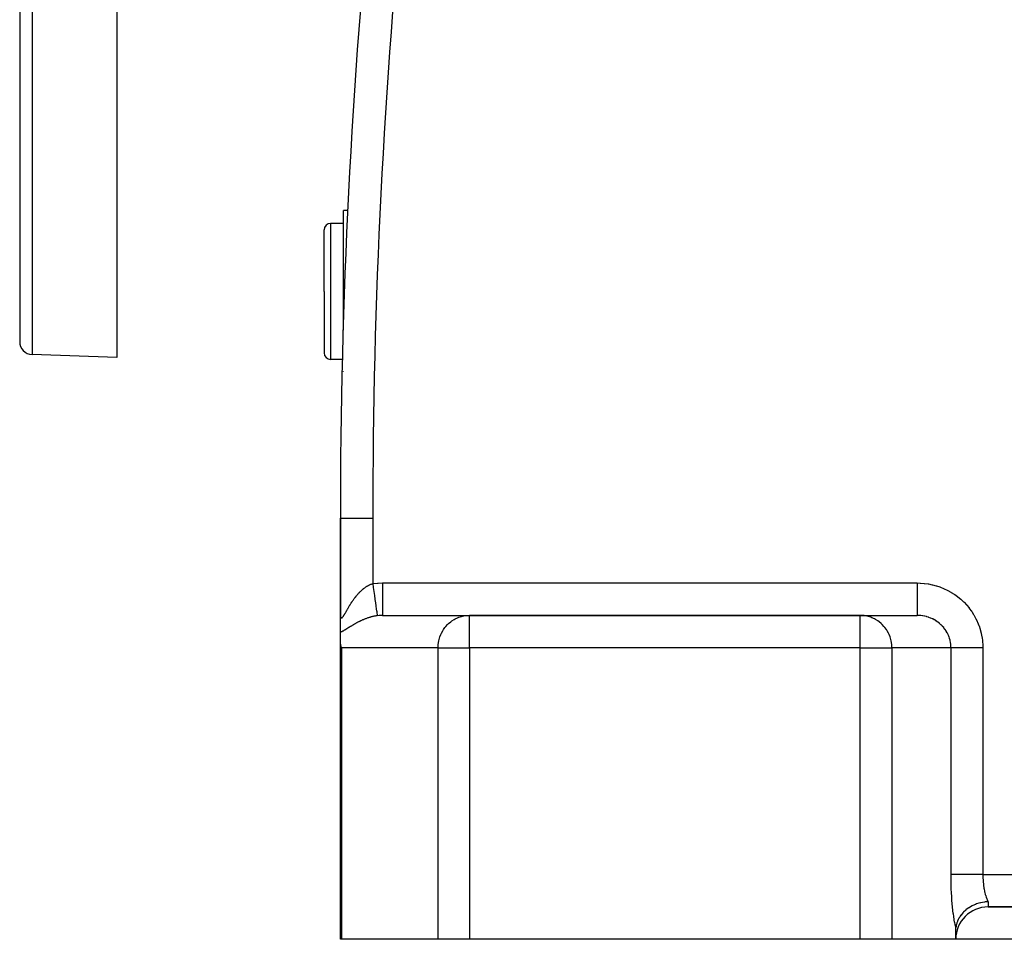
# Model space of a CAD drawing. Extents: x 24 to 1865, y -1103 to 406.
# Drawn here: x 526 to 678, y -553 to -411 of the extents above; entities that cross this region are included whole.
import ezdxf

# ---------------------------------------------------------------- set-up
doc = ezdxf.new("R2010")
doc.units = 0
doc.linetypes.add('DASHED', pattern=[11.05, 8.7, -2.35])
doc.layers.get('0').update_dxf_attribs({"linetype": 'CONTINUOUS'})
doc.layers.add('NEVIDI', color=4, linetype='DASHED')

msp = doc.modelspace()

# ---------------------------------------------------------------- linework, layer by layer
at = {"color": 2}
for p, q in [((526.5, -338.640681), (526.5, -461.185492)), ((526.5, -338.640681), (526.5, -461.185492)), ((541.5, -338.640681), (541.5, -463.640681)), ((577.167901, -440.940681), (576.5, -440.940681)), ((577.167901, -440.940681), (576.5, -440.940681)), ((576.5, -459.419157), (576.5, -440.940681)), ((576.5, -442.940681), (574.5, -442.940681)), ((573.5, -453.440681), (573.5, -443.940681)), ((573.5, -453.440681), (573.5, -443.940681)), ((573.5, -453.440681), (573.5, -462.940681)), ((573.5, -453.440681), (573.5, -462.940681)), ((541.5, -463.640681), (528.430201, -463.184273)), ((576.33657, -463.940681), (574.5, -463.940681)), ((576.5, -465.842121), (576.5, -465.823592)), ((576, -488.440681), (576, -503.230627)), ((576, -503.230627), (576, -488.440681)), ((576, -488.440681), (576.003045, -488.440681)), ((576, -506.059784), (576, -503.314122)), ((582.516127, -503.440681), (595.913586, -503.440681)), ((656.224883, -503.440681), (595.913586, -503.440681)), ((595.913586, -503.440681), (656.224883, -503.440681)), ((656.224883, -503.440681), (665.041232, -503.440681)), ((576, -507.146586), (576, -506.059784)), ((576, -553.440681), (576, -507.146586)), ((576, -553.440681), (576, -507.146586)), ((576.004905, -507.361728), (576, -507.146586)), ((576.030519, -507.687283), (576.004905, -507.361728)), ((576.072495, -507.984789), (576.030519, -507.687283)), ((576.121699, -508.237163), (576.072495, -507.984789)), ((576.170371, -508.440681), (576.121699, -508.237163)), ((673.032883, -548.569405), (672.625464, -548.865774)), ((673.050199, -548.55809), (673.032883, -548.569405)), ((673.114083, -548.517161), (673.050199, -548.55809)), ((673.524484, -548.282633), (673.114083, -548.517161)), ((673.617154, -548.235922), (673.524484, -548.282633)), ((673.648869, -548.220426), (673.617154, -548.235922)), ((674.040199, -548.048566), (673.648869, -548.220426)), ((674.222118, -547.980132), (674.040199, -548.048566)), ((674.227027, -547.978381), (674.222118, -547.980132)), ((674.572695, -547.867163), (674.227027, -547.978381)), ((674.825173, -547.800355), (674.572695, -547.867163)), ((674.868705, -547.79002), (674.825173, -547.800355)), ((675.116631, -547.737628), (674.868705, -547.79002)), ((675.448449, -547.68432), (675.116631, -547.737628)), ((675.53075, -547.674008), (675.448449, -547.68432)), ((675.666282, -547.659515), (675.53075, -547.674008)), ((675.999998, -547.636938), (675.666282, -547.659515)), ((676, -548.440681), (826, -548.440681)), ((826, -548.440681), (676, -548.440681)), ((671.488273, -550.196744), (671.400091, -550.364075)), ((671.506643, -550.164101), (671.488273, -550.196744)), ((671.703868, -549.850306), (671.506643, -550.164101)), ((671.793038, -549.725919), (671.703868, -549.850306)), ((671.815731, -549.695669), (671.793038, -549.725919)), ((672.084868, -549.372552), (671.815731, -549.695669)), ((672.158042, -549.294296), (672.084868, -549.372552)), ((672.190592, -549.260605), (672.158042, -549.294296)), ((672.536334, -548.93924), (672.190592, -549.260605)), ((672.574577, -548.907296), (672.536334, -548.93924)), ((672.625464, -548.865774), (672.574577, -548.907296)), ((671.007581, -551.80733), (671.01394, -551.714953)), ((671.01394, -551.714953), (671.022324, -551.628088)), ((671.044985, -551.461569), (671.022323, -551.628082)), ((671.090688, -551.225675), (671.044985, -551.461569)), ((671.103304, -551.172143), (671.090688, -551.225675)), ((671.179161, -550.904337), (671.103304, -551.172143)), ((671.252003, -550.699291), (671.179161, -550.904337)), ((671.267917, -550.658874), (671.252003, -550.699291)), ((671.400091, -550.364075), (671.267917, -550.658874)), ((671, -552.100935), (671.00077, -552.001754)), ((671, -553.440681), (671, -552.100935)), ((671.00077, -552.001754), (671.003232, -551.903463)), ((671.003232, -551.903463), (671.007581, -551.80733)), ((576.170371, -553.440681), (576, -553.440681)), ((591.083957, -553.440681), (576.170371, -553.440681)), ((595.913586, -553.440681), (591.083957, -553.440681)), ((656.224883, -553.440681), (595.913586, -553.440681)), ((661.148922, -553.440681), (656.224883, -553.440681)), ((671, -553.440681), (661.148922, -553.440681)), ((831, -553.440681), (671, -553.440681))]:
    msp.add_line(p, q, dxfattribs=at)
for centre, radius, start, end in [((1576, -488.440681), 1000, 174.231892, 180), ((574.5, -443.940681), 1, 90, 180), ((528.5, -461.185492), 2, 180, 268), ((574.5, -462.940681), 1, 180, 270), ((676, -553.440681), 5, 90, 180)]:
    msp.add_arc(centre, radius, start, end, dxfattribs=at)
at = {"layer": 'NEVIDI', "color": 7, "linetype": 'CONTINUOUS'}
for p, q in [((528.430201, -338.640681), (528.430201, -463.184273)), ((574.5, -442.940681), (574.5, -453.440681)), ((574.5, -453.440681), (574.5, -463.940681)), ((576.003045, -488.440681), (581, -488.440681)), ((581, -488.440681), (581, -498.548495)), ((580.90899, -498.576065), (580.994933, -498.549945)), ((580.994933, -498.549945), (580.999995, -498.548491)), ((580.999995, -498.548491), (581.080301, -499.110064)), ((581, -498.548495), (581.082856, -498.536977)), ((581.082856, -498.536977), (581.756109, -498.467664)), ((581.756109, -498.467664), (581.856363, -498.461008)), ((581.856363, -498.461008), (582.516127, -498.440681)), ((582.516127, -498.440681), (665.041232, -498.440681)), ((582.516127, -498.440681), (582.516128, -498.722547)), ((665.041232, -498.440681), (665.492549, -498.45038)), ((665.041232, -498.440681), (665.041232, -498.541492)), ((665.041232, -498.541492), (665.041232, -498.722531)), ((665.492549, -498.45038), (665.573606, -498.454243)), ((665.573606, -498.454243), (666.117668, -498.496894)), ((666.117668, -498.496894), (666.198263, -498.505694)), ((666.198263, -498.505694), (666.738606, -498.58139)), ((578.758488, -500.10223), (578.82772, -500.026521)), ((578.82772, -500.026521), (578.838051, -500.015381)), ((578.838051, -500.015381), (578.893019, -499.956802)), ((578.893019, -499.956802), (578.908045, -499.94099)), ((578.908045, -499.94099), (578.918527, -499.930011)), ((578.918527, -499.930011), (578.989388, -499.856886)), ((578.989388, -499.856886), (578.999996, -499.846102)), ((578.999996, -499.846102), (579.071765, -499.77426)), ((579.071765, -499.77426), (579.082513, -499.763667)), ((579.082513, -499.763667), (579.155123, -499.693241)), ((579.155123, -499.693241), (579.166021, -499.68284)), ((579.166021, -499.68284), (579.239573, -499.613806)), ((579.239573, -499.613806), (579.250597, -499.603634)), ((579.250597, -499.603634), (579.325098, -499.536064)), ((579.325098, -499.536064), (579.336264, -499.526114)), ((579.336264, -499.526114), (579.4117, -499.460096)), ((579.4117, -499.460096), (579.42293, -499.450447)), ((579.42293, -499.450447), (579.480343, -499.401839)), ((579.480343, -499.401839), (579.49944, -499.385938)), ((579.49944, -499.385938), (579.510877, -499.376479)), ((579.510877, -499.376479), (579.588142, -499.313832)), ((579.588142, -499.313832), (579.599696, -499.304651)), ((579.599696, -499.304651), (579.677604, -499.244006)), ((579.677604, -499.244006), (579.689223, -499.23515)), ((579.689223, -499.23515), (579.767532, -499.176736)), ((579.767532, -499.176736), (579.779254, -499.168183)), ((579.779254, -499.168183), (579.85813, -499.111915)), ((579.85813, -499.111915), (579.869912, -499.103703)), ((579.869912, -499.103703), (579.949374, -499.04962)), ((579.949374, -499.04962), (579.961082, -499.041844)), ((579.961082, -499.041844), (580.041132, -498.989996)), ((580.041132, -498.989996), (580.053, -498.982505)), ((580.053, -498.982505), (580.092134, -498.958164)), ((580.092134, -498.958164), (580.133539, -498.93301)), ((580.133539, -498.93301), (580.145418, -498.925908)), ((580.145418, -498.925908), (580.226554, -498.878753)), ((580.226554, -498.878753), (580.238648, -498.871928)), ((580.238648, -498.871928), (580.320146, -498.827305)), ((580.320146, -498.827305), (580.332375, -498.820815)), ((580.332375, -498.820815), (580.414467, -498.778646)), ((580.414467, -498.778646), (580.426761, -498.772539)), ((580.426761, -498.772539), (580.509456, -498.732874)), ((580.509456, -498.732874), (580.521812, -498.727158)), ((580.521812, -498.727158), (580.605107, -498.69006)), ((580.605107, -498.69006), (580.617568, -498.684726)), ((580.617568, -498.684726), (580.701503, -498.650259)), ((580.701503, -498.650259), (580.714049, -498.645327)), ((580.714049, -498.645327), (580.718243, -498.643691)), ((580.718243, -498.643691), (580.798607, -498.61358)), ((580.798607, -498.61358), (580.811098, -498.609111)), ((580.811098, -498.609111), (580.896407, -498.580116)), ((580.896407, -498.580116), (580.90899, -498.576065)), ((581.080301, -499.110064), (581.082277, -499.123879)), ((581.082277, -499.123879), (581.085015, -499.143024)), ((581.085015, -499.143024), (581.171153, -499.745383)), ((581.171153, -499.745383), (581.173088, -499.758915)), ((581.173088, -499.758915), (581.175812, -499.777966)), ((581.175812, -499.777966), (581.259118, -500.36053)), ((582.516127, -499.960272), (582.516126, -500.30067)), ((582.516128, -499.348629), (582.516127, -499.665129)), ((582.516127, -499.665129), (582.516127, -499.679148)), ((582.516127, -499.679148), (582.516127, -499.960272)), ((582.516128, -498.722547), (582.516128, -499.007493)), ((582.516128, -499.007493), (582.516128, -499.021861)), ((582.516128, -499.021861), (582.516128, -499.348629)), ((665.041232, -498.722531), (665.041232, -499.021958)), ((665.041232, -499.021958), (665.041232, -499.207316)), ((665.041232, -499.207316), (665.041232, -499.348613)), ((665.041232, -499.348613), (665.041232, -499.679014)), ((665.041232, -499.679014), (665.041232, -499.859455)), ((665.041232, -499.859455), (665.041232, -499.960255)), ((665.041232, -499.960255), (665.041232, -500.314141)), ((666.738606, -498.58139), (666.81851, -498.595071)), ((666.81851, -498.595071), (667.353165, -498.703406)), ((667.353165, -498.703406), (667.431833, -498.721847)), ((667.431833, -498.721847), (667.958851, -498.862408)), ((667.958851, -498.862408), (668.036466, -498.885661)), ((668.036466, -498.885661), (668.553417, -499.057897)), ((668.553417, -499.057897), (668.629381, -499.085815)), ((668.629381, -499.085815), (669.134607, -499.289212)), ((669.134607, -499.289212), (669.208689, -499.321698)), ((669.208689, -499.321698), (669.700296, -499.555435)), ((669.700296, -499.555435), (669.771929, -499.592218)), ((669.771929, -499.592218), (670.248142, -499.855493)), ((670.248142, -499.855493), (670.317327, -499.896562)), ((670.317327, -499.896562), (670.776133, -500.188287)), ((577.61975, -501.620776), (577.674858, -501.535254)), ((577.674858, -501.535254), (577.683126, -501.522528)), ((577.683126, -501.522528), (577.739131, -501.437039)), ((577.739131, -501.437039), (577.747534, -501.42432)), ((577.747534, -501.42432), (577.804406, -501.338992)), ((577.804406, -501.338992), (577.812931, -501.326315)), ((577.812931, -501.326315), (577.827411, -501.30485)), ((577.827411, -501.30485), (577.870751, -501.24111)), ((577.870751, -501.24111), (577.879428, -501.22844)), ((577.879428, -501.22844), (577.938114, -501.143554)), ((577.938114, -501.143554), (577.946925, -501.130931)), ((577.946925, -501.130931), (578.006505, -501.046399)), ((578.006505, -501.046399), (578.015461, -501.033816)), ((578.015461, -501.033816), (578.07606, -500.949538)), ((578.07606, -500.949538), (578.085137, -500.937043)), ((578.085137, -500.937043), (578.146717, -500.853153)), ((578.146717, -500.853153), (578.155957, -500.840698)), ((578.155957, -500.840698), (578.218499, -500.757303)), ((578.218499, -500.757303), (578.227885, -500.744922)), ((578.227885, -500.744922), (578.291409, -500.662075)), ((578.291409, -500.662075), (578.300865, -500.649881)), ((578.300865, -500.649881), (578.338948, -500.601135)), ((578.338948, -500.601135), (578.365348, -500.567683)), ((578.365348, -500.567683), (578.374899, -500.55565)), ((578.374899, -500.55565), (578.440128, -500.474444)), ((578.440128, -500.474444), (578.449874, -500.462456)), ((578.449874, -500.462456), (578.515747, -500.382422)), ((578.515747, -500.382422), (578.525626, -500.370567)), ((578.525626, -500.370567), (578.592387, -500.291465)), ((578.592387, -500.291465), (578.602355, -500.279805)), ((578.602355, -500.279805), (578.669923, -500.201791)), ((578.669923, -500.201791), (578.679924, -500.190396)), ((578.679924, -500.190396), (578.748369, -500.113451)), ((578.748369, -500.113451), (578.758488, -500.10223)), ((581.259118, -500.36053), (581.260975, -500.373514)), ((581.260975, -500.373514), (581.263545, -500.39149)), ((581.263545, -500.39149), (581.342643, -500.94463)), ((581.342643, -500.94463), (581.344383, -500.956798)), ((581.344383, -500.956798), (581.346893, -500.974348)), ((581.346893, -500.974348), (581.420365, -501.488149)), ((581.420365, -501.488149), (581.42195, -501.499238)), ((581.42195, -501.499238), (581.424201, -501.514974)), ((581.424201, -501.514974), (581.490906, -501.981457)), ((582.516125, -500.547737), (582.516124, -500.903159)), ((582.516124, -500.903159), (582.516124, -500.915735)), ((582.516124, -500.915735), (582.516124, -501.1017)), ((582.516124, -501.1017), (582.516124, -501.461462)), ((582.516124, -501.461462), (582.516124, -501.472968)), ((582.516124, -501.472968), (582.516124, -501.61332)), ((582.516126, -500.314085), (582.516125, -500.547737)), ((582.516126, -500.30067), (582.516126, -500.314085)), ((665.041232, -500.314141), (665.041232, -500.486253)), ((665.041232, -500.486253), (665.041232, -500.547728)), ((665.041232, -500.547728), (665.041232, -500.915783)), ((665.041232, -500.915783), (665.041232, -501.076608)), ((665.041232, -501.076608), (665.041232, -501.101688)), ((665.041232, -501.101688), (665.041232, -501.47299)), ((665.041232, -501.47299), (665.041232, -501.613324)), ((670.776133, -500.188287), (670.842642, -500.233496)), ((670.842642, -500.233496), (671.282285, -500.552492)), ((671.282285, -500.552492), (671.345808, -500.601631)), ((671.345808, -500.601631), (671.764642, -500.946769)), ((671.764642, -500.946769), (671.824985, -500.999703)), ((671.824985, -500.999703), (672.221296, -501.369567)), ((672.221296, -501.369567), (672.278405, -501.426258)), ((672.278405, -501.426258), (672.650743, -501.819412)), ((576.730009, -503.127786), (576.736105, -503.117257)), ((576.736105, -503.117257), (576.777481, -503.04546)), ((576.777481, -503.04546), (576.783712, -503.034605)), ((576.783712, -503.034605), (576.826018, -502.960674)), ((576.826018, -502.960674), (576.832371, -502.949546)), ((576.832371, -502.949546), (576.875608, -502.873698)), ((576.875608, -502.873698), (576.882111, -502.862282)), ((576.882111, -502.862282), (576.92624, -502.78479)), ((576.92624, -502.78479), (576.932878, -502.773136)), ((576.932878, -502.773136), (576.962814, -502.720612)), ((576.962814, -502.720612), (576.977912, -502.694146)), ((576.977912, -502.694146), (576.984715, -502.682229)), ((576.984715, -502.682229), (577.030741, -502.601755)), ((577.030741, -502.601755), (577.037658, -502.589687)), ((577.037658, -502.589687), (577.084628, -502.507959)), ((577.084628, -502.507959), (577.091685, -502.495715)), ((577.091685, -502.495715), (577.139523, -502.412992)), ((577.139523, -502.412992), (577.146709, -502.400611)), ((577.146709, -502.400611), (577.195369, -502.317099)), ((577.195369, -502.317099), (577.202688, -502.304591)), ((577.202688, -502.304591), (577.252052, -502.220621)), ((577.252052, -502.220621), (577.259473, -502.208058)), ((577.259473, -502.208058), (577.309645, -502.123565)), ((577.309645, -502.123565), (577.317178, -502.110946)), ((577.317178, -502.110946), (577.366133, -502.029398)), ((577.366133, -502.029398), (577.368187, -502.025994)), ((577.368187, -502.025994), (577.375824, -502.013351)), ((577.375824, -502.013351), (577.427627, -501.928128)), ((577.427627, -501.928128), (577.435402, -501.91542)), ((577.435402, -501.91542), (577.487993, -501.830047)), ((577.487993, -501.830047), (577.495887, -501.817321)), ((577.495887, -501.817321), (577.549299, -501.731843)), ((577.549299, -501.731843), (577.557315, -501.719108)), ((577.557315, -501.719108), (577.611584, -501.633551)), ((577.611584, -501.633551), (577.61975, -501.620776)), ((581.490906, -501.981457), (581.492347, -501.991536)), ((581.492347, -501.991536), (581.494306, -502.005235)), ((581.494306, -502.005235), (581.553092, -502.416341)), ((581.553092, -502.416341), (581.55434, -502.425068)), ((581.55434, -502.425068), (581.55612, -502.437511)), ((581.55612, -502.437511), (581.605888, -502.785547)), ((581.605888, -502.785547), (581.606912, -502.792704)), ((581.606912, -502.792704), (581.608323, -502.802571)), ((581.608323, -502.802571), (581.648359, -503.082539)), ((581.648359, -503.082539), (581.64916, -503.088141)), ((581.64916, -503.088141), (581.650298, -503.096098)), ((581.650298, -503.096098), (581.679804, -503.302426)), ((582.516124, -501.61332), (582.516124, -501.965974)), ((582.516124, -501.965974), (582.516124, -501.976217)), ((582.516124, -501.976217), (582.516125, -502.074496)), ((582.516125, -502.074496), (582.516125, -502.407438)), ((582.516125, -502.407438), (582.516125, -502.416245)), ((582.516125, -502.416245), (582.516126, -502.477867)), ((582.516126, -502.477867), (582.516126, -502.777965)), ((582.516126, -502.777965), (582.516126, -502.785098)), ((582.516126, -502.785098), (582.516126, -502.817025)), ((582.516126, -502.817025), (582.516127, -503.071032)), ((582.516127, -503.071032), (582.516127, -503.076451)), ((582.516127, -503.076451), (582.516127, -503.086591)), ((582.516127, -503.086591), (582.516127, -503.281259)), ((665.041232, -501.613324), (665.041232, -501.61981)), ((665.041232, -501.61981), (665.041232, -501.976215)), ((665.041232, -501.976215), (665.041232, -502.074498)), ((665.041232, -502.074498), (665.041232, -502.105975)), ((665.041232, -502.105975), (665.041232, -502.416239)), ((665.041232, -502.416239), (665.041232, -502.477875)), ((665.041232, -502.477875), (665.041232, -502.52687)), ((665.041232, -502.52687), (665.041232, -502.785111)), ((665.041232, -502.785111), (665.041232, -502.81704)), ((665.041232, -502.81704), (665.041232, -502.874752)), ((665.041232, -502.874752), (665.041232, -503.076456)), ((665.041232, -503.076456), (665.041232, -503.086597)), ((665.041232, -503.086597), (665.041232, -503.143337)), ((672.650743, -501.819412), (672.703997, -501.879241)), ((672.703997, -501.879241), (673.05116, -502.294505)), ((673.05116, -502.294505), (673.100615, -502.357537)), ((673.100615, -502.357537), (673.420928, -502.792907)), ((673.420928, -502.792907), (673.466288, -502.858739)), ((673.466288, -502.858739), (673.758863, -503.31289)), ((575.999998, -503.230632), (576.000314, -503.27804)), ((576.000314, -503.27804), (576.000461, -503.287728)), ((576.000461, -503.287728), (576.002178, -503.351301)), ((576.002178, -503.351301), (576.002544, -503.360543)), ((576.002544, -503.360543), (576.005757, -503.420946)), ((576.005757, -503.420946), (576.006351, -503.42971)), ((576.006351, -503.42971), (576.011104, -503.486645)), ((576.011104, -503.486645), (576.011927, -503.494839)), ((576.011927, -503.494839), (576.018263, -503.548007)), ((576.018263, -503.548007), (576.019325, -503.555621)), ((576.019325, -503.555621), (576.027291, -503.604709)), ((576.027291, -503.604709), (576.028587, -503.611616)), ((576.028587, -503.611616), (576.038256, -503.656284)), ((576.038256, -503.656284), (576.039753, -503.662299)), ((576.039753, -503.662299), (576.039816, -503.662547)), ((576.039816, -503.662547), (576.051141, -503.702045)), ((576.051141, -503.702045), (576.052949, -503.707517)), ((576.052949, -503.707517), (576.065918, -503.741473)), ((576.065918, -503.741473), (576.06797, -503.7461)), ((576.06797, -503.7461), (576.082592, -503.774278)), ((576.082592, -503.774278), (576.084881, -503.778013)), ((576.084881, -503.778013), (576.101195, -503.800228)), ((576.101195, -503.800228), (576.103745, -503.803074)), ((576.103745, -503.803074), (576.121744, -503.819109)), ((576.121744, -503.819109), (576.124516, -503.821006)), ((576.124516, -503.821006), (576.144246, -503.83075)), ((576.144246, -503.83075), (576.147302, -503.831719)), ((576.147302, -503.831719), (576.158401, -503.83415)), ((576.158401, -503.83415), (576.168744, -503.834992)), ((576.168744, -503.834992), (576.172035, -503.834992)), ((576.172035, -503.834992), (576.195267, -503.83168)), ((576.195267, -503.83168), (576.198819, -503.830702)), ((576.198819, -503.830702), (576.223815, -503.820734)), ((576.223815, -503.820734), (576.227645, -503.818765)), ((576.227645, -503.818765), (576.254075, -503.802354)), ((576.254075, -503.802354), (576.258122, -503.799439)), ((576.258122, -503.799439), (576.285955, -503.77684)), ((576.285955, -503.77684), (576.290196, -503.773033)), ((576.290196, -503.773033), (576.319329, -503.744595)), ((576.319329, -503.744595), (576.323769, -503.739934)), ((576.323769, -503.739934), (576.354071, -503.706077)), ((576.354071, -503.706077), (576.354255, -503.705861)), ((576.354255, -503.705861), (576.358878, -503.7004)), ((576.358878, -503.7004), (576.390666, -503.661001)), ((576.390666, -503.661001), (576.395434, -503.654831)), ((576.395434, -503.654831), (576.428496, -503.610417)), ((576.428496, -503.610417), (576.43351, -503.603451)), ((576.43351, -503.603451), (576.467819, -503.554354)), ((576.467819, -503.554354), (576.47296, -503.5468)), ((576.47296, -503.5468), (576.508521, -503.493297)), ((576.508521, -503.493297), (576.513896, -503.485034)), ((576.513896, -503.485034), (576.550641, -503.42747)), ((576.550641, -503.42747), (576.556198, -503.418613)), ((576.556198, -503.418613), (576.593916, -503.35757)), ((576.593916, -503.35757), (576.599598, -503.348248)), ((576.599598, -503.348248), (576.623692, -503.308389)), ((576.623692, -503.308389), (576.638233, -503.284105)), ((576.638233, -503.284105), (576.644097, -503.274266)), ((576.644097, -503.274266), (576.683592, -503.20742)), ((576.683592, -503.20742), (576.689552, -503.197254)), ((576.689552, -503.197254), (576.730009, -503.127786)), ((578.516706, -504.605147), (578.439344, -504.646922)), ((578.528124, -504.599032), (578.516706, -504.605147)), ((578.606289, -504.557535), (578.528124, -504.599032)), ((578.617942, -504.551402), (578.606289, -504.557535)), ((578.696746, -504.5103), (578.617942, -504.551402)), ((578.708503, -504.504224), (578.696746, -504.5103)), ((578.78782, -504.463615), (578.708503, -504.504224)), ((578.799699, -504.457591), (578.78782, -504.463615)), ((578.879567, -504.417482), (578.799699, -504.457591)), ((578.891483, -504.411558), (578.879567, -504.417482)), ((578.971934, -504.371962), (578.891483, -504.411558)), ((578.983938, -504.366115), (578.971934, -504.371962)), ((579.064986, -504.327053), (578.983938, -504.366115)), ((579.077056, -504.321298), (579.064986, -504.327053)), ((579.115601, -504.303028), (579.077056, -504.321298)), ((579.158675, -504.28281), (579.115601, -504.303028)), ((579.170854, -504.277131), (579.158675, -504.28281)), ((579.25308, -504.23923), (579.170854, -504.277131)), ((579.265349, -504.23364), (579.25308, -504.23923)), ((579.348191, -504.196351), (579.265349, -504.23364)), ((579.360558, -504.190852), (579.348191, -504.196351)), ((579.444041, -504.154193), (579.360558, -504.190852)), ((579.456498, -504.148792), (579.444041, -504.154193)), ((579.540664, -504.112774), (579.456498, -504.148792)), ((579.553221, -504.107471), (579.540664, -504.112774)), ((579.637984, -504.072161), (579.553221, -504.107471)), ((579.650639, -504.066962), (579.637984, -504.072161)), ((579.73613, -504.03234), (579.650639, -504.066962)), ((579.748884, -504.02725), (579.73613, -504.03234)), ((579.835069, -503.993367), (579.748884, -504.02725)), ((579.848002, -503.98836), (579.835069, -503.993367)), ((579.862947, -503.982599), (579.848002, -503.98836)), ((579.934867, -503.955256), (579.862947, -503.982599)), ((579.947827, -503.950396), (579.934867, -503.955256)), ((580.035489, -503.91806), (579.947827, -503.950396)), ((580.048571, -503.913316), (580.035489, -503.91806)), ((580.136826, -503.881862), (580.048571, -503.913316)), ((580.149978, -503.877258), (580.136826, -503.881862)), ((580.238571, -503.846805), (580.149978, -503.877258)), ((580.251761, -503.842355), (580.238571, -503.846805)), ((580.340546, -503.812977), (580.251761, -503.842355)), ((580.353763, -503.808689), (580.340546, -503.812977)), ((580.442647, -503.780435), (580.353763, -503.808689)), ((580.455896, -503.77631), (580.442647, -503.780435)), ((580.545018, -503.749156), (580.455896, -503.77631)), ((580.55829, -503.745201), (580.545018, -503.749156)), ((580.599031, -503.733202), (580.55829, -503.745201)), ((580.647669, -503.719163), (580.599031, -503.733202)), ((580.66093, -503.715389), (580.647669, -503.719163)), ((580.750605, -503.69048), (580.66093, -503.715389)), ((580.763791, -503.686908), (580.750605, -503.69048)), ((580.853717, -503.663169), (580.763791, -503.686908)), ((580.866913, -503.659778), (580.853717, -503.663169)), ((580.957059, -503.637244), (580.866913, -503.659778)), ((580.970293, -503.63403), (580.957059, -503.637244)), ((581.060678, -503.612725), (580.970293, -503.63403)), ((581.07394, -503.609694), (581.060678, -503.612725)), ((581.164499, -503.589659), (581.07394, -503.609694)), ((581.177816, -503.58681), (581.164499, -503.589659)), ((581.268721, -503.568037), (581.177816, -503.58681)), ((581.282056, -503.565383), (581.268721, -503.568037)), ((581.317287, -503.558495), (581.282056, -503.565383)), ((581.373176, -503.547939), (581.317287, -503.558495)), ((581.386543, -503.545482), (581.373176, -503.547939)), ((581.477878, -503.529405), (581.386543, -503.545482)), ((581.491324, -503.527143), (581.477878, -503.529405)), ((581.582822, -503.512479), (581.491324, -503.527143)), ((581.59641, -503.51041), (581.582822, -503.512479)), ((581.688156, -503.497182), (581.59641, -503.51041)), ((581.679804, -503.302426), (581.680354, -503.306273)), ((581.680354, -503.306273), (581.681108, -503.311544)), ((581.681108, -503.311544), (581.699671, -503.44135)), ((581.701804, -503.495325), (581.688156, -503.497182)), ((581.699671, -503.44135), (581.699971, -503.443446)), ((581.699971, -503.443446), (581.70039, -503.44638)), ((581.70039, -503.44638), (581.707285, -503.494588)), ((581.707285, -503.494588), (581.701804, -503.495325)), ((582.01265, -503.461499), (581.707283, -503.494588)), ((582.057141, -503.457976), (582.01265, -503.461499)), ((582.11061, -503.454176), (582.057141, -503.457976)), ((582.471485, -503.440844), (582.11061, -503.454176)), ((582.516127, -503.440681), (582.471485, -503.440844)), ((582.516125, -503.406771), (582.516122, -503.440681)), ((582.516127, -503.284861), (582.516125, -503.400903)), ((582.516125, -503.400903), (582.516125, -503.405069)), ((582.516125, -503.405069), (582.516125, -503.406771)), ((582.516127, -503.281259), (582.516127, -503.282257)), ((582.516127, -503.282257), (582.516127, -503.284861)), ((592.720666, -504.689239), (593.038277, -504.42334)), ((593.038277, -504.42334), (593.202145, -504.30302)), ((593.202145, -504.30302), (593.555086, -504.077413)), ((593.555086, -504.077413), (593.726749, -503.98261)), ((593.726749, -503.98261), (594.110349, -503.802268)), ((594.110349, -503.802268), (594.286136, -503.733108)), ((594.286136, -503.733108), (594.694906, -503.60248)), ((594.694906, -503.60248), (594.871407, -503.55848)), ((594.871407, -503.55848), (595.299238, -503.481298)), ((595.299238, -503.481298), (595.473255, -503.461505)), ((595.473255, -503.461505), (595.913586, -503.440681)), ((595.913586, -508.440681), (595.913586, -503.440681)), ((656.224883, -508.440681), (656.224883, -503.440681)), ((656.673822, -503.461505), (656.224883, -503.440681)), ((656.851241, -503.481298), (656.673822, -503.461505)), ((657.287435, -503.55848), (656.851241, -503.481298)), ((657.467387, -503.60248), (657.287435, -503.55848)), ((657.884147, -503.733108), (657.467387, -503.60248)), ((658.06337, -503.802268), (657.884147, -503.733108)), ((658.454469, -503.98261), (658.06337, -503.802268)), ((658.629487, -504.077413), (658.454469, -503.98261)), ((658.989328, -504.30302), (658.629487, -504.077413)), ((659.156399, -504.42334), (658.989328, -504.30302)), ((659.480218, -504.689239), (659.156399, -504.42334)), ((665.23211, -503.444019), (665.041226, -503.440681)), ((665.041232, -503.143337), (665.041232, -503.282261)), ((665.041232, -503.282261), (665.041232, -503.284868)), ((665.041232, -503.284868), (665.041232, -503.327857)), ((665.041232, -503.327857), (665.041232, -503.400918)), ((665.041232, -503.400918), (665.041232, -503.40678)), ((665.041232, -503.40678), (665.041232, -503.42507)), ((665.041232, -503.42507), (665.041232, -503.440681)), ((665.273719, -503.445632), (665.23211, -503.444019)), ((665.517998, -503.461517), (665.273719, -503.445632)), ((665.55416, -503.464803), (665.517998, -503.461517)), ((665.595724, -503.468878), (665.55416, -503.464803)), ((665.87434, -503.504526), (665.595724, -503.468878)), ((665.91557, -503.511045), (665.87434, -503.504526)), ((666.169799, -503.558471), (665.91557, -503.511045)), ((666.191484, -503.5631), (666.169799, -503.558471)), ((666.232071, -503.572012), (666.191484, -503.5631)), ((666.504111, -503.640259), (666.232071, -503.572012)), ((666.544035, -503.651543), (666.504111, -503.640259)), ((666.803547, -503.733076), (666.544035, -503.651543)), ((666.811175, -503.735692), (666.803547, -503.733076)), ((666.850286, -503.749304), (666.811175, -503.735692)), ((667.111492, -503.849054), (666.850286, -503.749304)), ((667.149648, -503.864951), (667.111492, -503.849054)), ((667.403914, -503.979942), (667.149648, -503.864951)), ((667.409518, -503.982659), (667.403914, -503.979942)), ((667.440974, -503.99806), (667.409518, -503.982659)), ((667.687339, -504.127811), (667.440974, -503.99806)), ((667.723174, -504.148085), (667.687339, -504.127811)), ((667.960589, -504.292048), (667.723174, -504.148085)), ((667.977573, -504.303017), (667.960589, -504.292048)), ((667.995162, -504.314476), (667.977573, -504.303017)), ((668.222902, -504.472254), (667.995162, -504.314476)), ((668.255836, -504.496586), (668.222902, -504.472254)), ((668.472975, -504.667491), (668.255836, -504.496586)), ((673.758863, -503.31289), (673.800009, -503.381341)), ((673.800009, -503.381341), (674.063546, -503.852393)), ((674.063546, -503.852393), (674.100324, -503.923225)), ((674.100324, -503.923225), (674.333829, -504.409383)), ((674.333829, -504.409383), (674.366161, -504.482449)), ((674.366161, -504.482449), (674.568696, -504.981675)), ((576.015578, -506.053916), (575.999998, -506.059783)), ((576.023532, -506.05086), (576.015578, -506.053916)), ((576.077713, -506.029009), (576.023532, -506.05086)), ((576.085822, -506.025591), (576.077713, -506.029009)), ((576.141086, -506.001355), (576.085822, -506.025591)), ((576.149356, -505.997594), (576.141086, -506.001355)), ((576.205715, -505.971112), (576.149356, -505.997594)), ((576.214111, -505.967046), (576.205715, -505.971112)), ((576.271514, -505.938483), (576.214111, -505.967046)), ((576.280088, -505.934108), (576.271514, -505.938483)), ((576.338223, -505.90377), (576.280088, -505.934108)), ((576.346886, -505.899153), (576.338223, -505.90377)), ((576.405627, -505.867262), (576.346886, -505.899153)), ((576.414384, -505.862425), (576.405627, -505.867262)), ((576.473745, -505.829133), (576.414384, -505.862425)), ((576.482612, -505.824089), (576.473745, -505.829133)), ((576.542638, -505.7895), (576.482612, -505.824089)), ((576.551591, -505.784279), (576.542638, -505.7895)), ((576.612278, -505.748514), (576.551591, -505.784279)), ((576.621331, -505.743126), (576.612278, -505.748514)), ((576.682775, -505.706244), (576.621331, -505.743126)), ((576.691852, -505.700753), (576.682775, -505.706244)), ((576.753915, -505.662958), (576.691852, -505.700753)), ((576.763178, -505.657283), (576.753915, -505.662958)), ((576.800541, -505.634316), (576.763178, -505.657283)), ((576.825952, -505.618629), (576.800541, -505.634316)), ((576.835323, -505.612831), (576.825952, -505.618629)), ((576.898921, -505.573331), (576.835323, -505.612831)), ((576.908307, -505.567482), (576.898921, -505.573331)), ((576.97256, -505.527327), (576.908307, -505.567482)), ((576.982157, -505.521315), (576.97256, -505.527327)), ((577.047311, -505.480436), (576.982157, -505.521315)), ((577.056904, -505.474409), (577.047311, -505.480436)), ((577.122697, -505.433043), (577.056904, -505.474409)), ((577.132501, -505.426877), (577.122697, -505.433043)), ((577.198869, -505.385138), (577.132501, -505.426877)), ((577.208645, -505.378992), (577.198869, -505.385138)), ((577.275626, -505.336928), (577.208645, -505.378992)), ((577.285477, -505.330748), (577.275626, -505.336928)), ((577.353046, -505.28843), (577.285477, -505.330748)), ((577.363012, -505.282199), (577.353046, -505.28843)), ((577.431116, -505.239716), (577.363012, -505.282199)), ((577.441135, -505.233481), (577.431116, -505.239716)), ((577.509887, -505.190819), (577.441135, -505.233481)), ((577.520003, -505.18456), (577.509887, -505.190819)), ((577.589364, -505.141797), (577.520003, -505.18456)), ((577.599589, -505.135517), (577.589364, -505.141797)), ((577.600199, -505.135142), (577.599589, -505.135517)), ((577.669608, -505.092674), (577.600199, -505.135142)), ((577.679915, -505.086394), (577.669608, -505.092674)), ((577.750593, -505.043515), (577.679915, -505.086394)), ((577.760999, -505.037231), (577.750593, -505.043515)), ((577.832294, -504.994384), (577.760999, -505.037231)), ((577.842922, -504.988028), (577.832294, -504.994384)), ((577.914906, -504.945212), (577.842922, -504.988028)), ((577.925523, -504.938931), (577.914906, -504.945212)), ((577.998172, -504.896204), (577.925523, -504.938931)), ((578.009001, -504.889873), (577.998172, -504.896204)), ((578.082355, -504.847255), (578.009001, -504.889873)), ((578.093314, -504.840928), (578.082355, -504.847255)), ((578.167416, -504.798432), (578.093314, -504.840928)), ((578.178483, -504.792129), (578.167416, -504.798432)), ((578.253346, -504.749788), (578.178483, -504.792129)), ((578.264527, -504.74351), (578.253346, -504.749788)), ((578.340173, -504.701348), (578.264527, -504.74351)), ((578.351472, -504.695098), (578.340173, -504.701348)), ((578.361939, -504.68932), (578.351472, -504.695098)), ((578.427922, -504.65314), (578.361939, -504.68932)), ((578.439344, -504.646922), (578.427922, -504.65314)), ((591.607421, -506.1767), (591.797342, -505.825332)), ((591.797342, -505.825332), (591.916913, -505.63359)), ((591.916913, -505.63359), (592.152128, -505.304504)), ((592.152128, -505.304504), (592.289972, -505.135127)), ((592.289972, -505.135127), (592.568025, -504.834629)), ((592.568025, -504.834629), (592.720666, -504.689239)), ((659.635844, -504.834629), (659.480218, -504.689239)), ((659.919332, -505.135127), (659.635844, -504.834629)), ((660.059871, -505.304504), (659.919332, -505.135127)), ((660.299684, -505.63359), (660.059871, -505.304504)), ((660.421592, -505.825332), (660.299684, -505.63359)), ((660.615225, -506.1767), (660.421592, -505.825332)), ((668.498977, -504.689247), (668.472975, -504.667491)), ((668.504277, -504.693717), (668.498977, -504.689247)), ((668.70999, -504.877102), (668.504277, -504.693717)), ((668.739539, -504.905125), (668.70999, -504.877102)), ((668.932924, -505.10023), (668.739539, -504.905125)), ((668.960693, -505.130037), (668.932924, -505.10023)), ((668.965363, -505.135097), (668.960693, -505.130037)), ((669.141208, -505.336275), (668.965363, -505.135097)), ((669.166925, -505.367567), (669.141208, -505.336275)), ((669.333743, -505.583974), (669.166925, -505.367567)), ((669.35745, -505.616806), (669.333743, -505.583974)), ((669.369378, -505.633539), (669.35745, -505.616806)), ((669.509901, -505.842558), (669.369378, -505.633539)), ((669.531475, -505.876782), (669.509901, -505.842558)), ((669.669088, -506.111139), (669.531475, -505.876782)), ((669.688397, -506.146536), (669.669088, -506.111139)), ((669.704604, -506.17679), (669.688397, -506.146536)), ((674.568696, -504.981675), (674.596458, -505.056761)), ((674.596458, -505.056761), (674.767236, -505.567306)), ((674.767236, -505.567306), (674.790209, -505.643868)), ((674.790209, -505.643868), (674.92869, -506.163818)), ((591.104072, -507.984816), (591.151808, -507.605509)), ((591.151808, -507.605509), (591.197743, -507.361737)), ((591.197743, -507.361737), (591.293107, -506.985212)), ((591.293107, -506.985212), (591.36642, -506.75582)), ((591.36642, -506.75582), (591.509433, -506.388652)), ((591.509433, -506.388652), (591.607421, -506.1767)), ((660.715129, -506.388652), (660.615225, -506.1767)), ((660.860937, -506.75582), (660.715129, -506.388652)), ((660.935684, -506.985212), (660.860937, -506.75582)), ((661.032912, -507.361737), (660.935684, -506.985212)), ((661.079744, -507.605509), (661.032912, -507.361737)), ((661.128413, -507.984816), (661.079744, -507.605509)), ((669.810701, -506.388682), (669.704604, -506.17679)), ((669.827634, -506.425032), (669.810701, -506.388682)), ((669.934016, -506.673825), (669.827634, -506.425032)), ((669.948614, -506.711225), (669.934016, -506.673825)), ((669.965578, -506.755879), (669.948614, -506.711225)), ((670.038721, -506.96581), (669.965578, -506.755879)), ((670.050885, -507.00402), (670.038721, -506.96581)), ((670.124404, -507.263409), (670.050885, -507.00402)), ((670.134085, -507.302278), (670.124404, -507.263409)), ((670.148244, -507.361785), (670.134085, -507.302278)), ((670.190732, -507.56561), (670.148244, -507.361785)), ((670.197855, -507.604832), (670.190732, -507.56561)), ((670.237381, -507.871003), (670.197855, -507.604832)), ((674.92869, -506.163818), (674.946849, -506.241688)), ((674.946849, -506.241688), (675.052577, -506.768902)), ((675.052577, -506.768902), (675.065835, -506.847695)), ((675.065835, -506.847695), (675.138422, -507.380455)), ((675.138422, -507.380455), (675.146724, -507.459958)), ((675.146724, -507.459958), (675.185677, -507.996102)), ((576.170371, -508.440681), (576.170371, -553.440681)), ((591.083957, -508.440681), (576.170371, -508.440681)), ((591.083957, -508.440681), (591.087873, -508.239375)), ((591.083957, -553.440681), (591.083957, -508.440681)), ((591.083957, -508.440681), (595.913586, -508.440681)), ((591.087873, -508.239375), (591.104072, -507.984816)), ((595.913586, -508.440681), (595.913586, -553.440681)), ((656.224883, -508.440681), (595.913586, -508.440681)), ((656.224883, -553.440681), (656.224883, -508.440681)), ((656.224883, -508.440681), (661.148922, -508.440681)), ((661.144929, -508.239375), (661.128413, -507.984816)), ((661.148922, -508.440681), (661.144929, -508.239375)), ((661.148922, -508.440681), (661.148922, -553.440681)), ((670.271459, -508.440681), (661.148922, -508.440681)), ((670.241963, -507.910592), (670.237381, -507.871003)), ((670.249652, -507.984786), (670.241963, -507.910592)), ((670.264261, -508.178672), (670.249652, -507.984786)), ((670.266279, -508.218421), (670.264261, -508.178672)), ((670.271459, -508.440681), (670.266279, -508.218421)), ((670.271459, -543.440681), (670.271459, -508.440681)), ((670.287808, -508.440681), (670.271459, -508.440681)), ((670.380524, -508.440681), (670.287808, -508.440681)), ((670.387594, -508.440681), (670.380524, -508.440681)), ((670.435888, -508.440681), (670.387594, -508.440681)), ((670.584355, -508.440681), (670.435888, -508.440681)), ((670.602344, -508.440681), (670.584355, -508.440681)), ((670.651268, -508.440681), (670.602344, -508.440681)), ((670.846304, -508.440681), (670.651268, -508.440681)), ((670.905592, -508.440681), (670.846304, -508.440681)), ((670.930837, -508.440681), (670.905592, -508.440681)), ((671.169665, -508.440681), (670.930837, -508.440681)), ((671.270506, -508.440681), (671.169665, -508.440681)), ((671.284965, -508.440681), (671.270506, -508.440681)), ((671.549832, -508.440681), (671.284965, -508.440681)), ((671.665831, -508.440681), (671.549832, -508.440681)), ((671.733706, -508.440681), (671.665831, -508.440681)), ((671.98156, -508.440682), (671.733706, -508.440681)), ((672.110709, -508.440682), (671.98156, -508.440682)), ((672.243675, -508.440682), (672.110709, -508.440682)), ((672.458701, -508.440682), (672.243675, -508.440682)), ((672.599397, -508.440682), (672.458701, -508.440682)), ((672.806157, -508.440682), (672.599397, -508.440682)), ((672.974399, -508.440682), (672.806157, -508.440682)), ((673.124578, -508.440682), (672.974399, -508.440682)), ((673.411011, -508.440681), (673.124578, -508.440682)), ((673.521523, -508.440681), (673.411011, -508.440681)), ((673.679159, -508.440681), (673.521523, -508.440681)), ((674.047544, -508.44068), (673.679159, -508.440681)), ((674.092379, -508.44068), (674.047544, -508.44068)), ((674.255098, -508.44068), (674.092379, -508.44068)), ((674.678665, -508.44068), (674.255098, -508.44068)), ((674.704503, -508.44068), (674.678665, -508.44068)), ((674.844336, -508.44068), (674.704503, -508.44068)), ((675.195498, -508.440681), (674.844336, -508.44068)), ((675.185677, -507.996102), (675.188943, -508.075941)), ((675.188943, -508.075941), (675.195498, -508.440681)), ((675.195498, -508.440681), (675.195498, -543.440681)), ((670.272938, -543.854454), (670.271459, -543.440681)), ((670.35883, -543.440685), (670.271461, -543.440686)), ((670.273556, -543.932059), (670.272938, -543.854454)), ((670.280522, -544.454513), (670.273556, -543.932059)), ((670.380533, -543.440685), (670.35883, -543.440685)), ((670.387604, -543.440685), (670.380533, -543.440685)), ((670.543334, -543.440684), (670.387604, -543.440685)), ((670.584374, -543.440684), (670.543334, -543.440684)), ((670.602358, -543.440684), (670.584374, -543.440684)), ((670.793671, -543.440682), (670.602358, -543.440684)), ((670.846259, -543.440682), (670.793671, -543.440682)), ((670.905595, -543.440682), (670.846259, -543.440682)), ((671.106003, -543.440681), (670.905595, -543.440682)), ((671.169665, -543.440681), (671.106003, -543.440681)), ((671.284976, -543.440681), (671.169665, -543.440681)), ((671.47619, -543.44068), (671.284976, -543.440681)), ((671.5499, -543.44068), (671.47619, -543.44068)), ((671.733723, -543.44068), (671.5499, -543.44068)), ((671.898876, -543.44068), (671.733723, -543.44068)), ((671.981562, -543.44068), (671.898876, -543.44068)), ((672.243666, -543.440681), (671.981562, -543.44068)), ((672.368134, -543.440681), (672.243666, -543.440681)), ((672.458621, -543.440681), (672.368134, -543.440681)), ((672.806212, -543.440681), (672.458621, -543.440681)), ((672.877368, -543.440681), (672.806212, -543.440681)), ((672.974403, -543.440681), (672.877368, -543.440681)), ((673.410971, -543.440681), (672.974403, -543.440681)), ((673.419379, -543.440681), (673.410971, -543.440681)), ((673.521614, -543.440681), (673.419379, -543.440681)), ((673.986431, -543.440681), (673.521614, -543.440681)), ((674.047576, -543.440681), (673.986431, -543.440681)), ((674.092336, -543.440681), (674.047576, -543.440681)), ((674.570603, -543.440681), (674.092336, -543.440681)), ((674.678634, -543.440681), (674.570603, -543.440681)), ((674.704504, -543.440681), (674.678634, -543.440681)), ((675.163243, -543.440681), (674.704504, -543.440681)), ((675.195498, -543.440681), (675.163243, -543.440681)), ((675.195498, -543.440681), (675.197596, -543.686369)), ((675.195498, -543.440681), (826.804502, -543.440681)), ((675.197596, -543.686369), (675.198269, -543.722507)), ((675.198269, -543.722507), (675.19832, -543.725081)), ((675.19832, -543.725081), (675.206005, -543.986215)), ((675.206005, -543.986215), (675.207556, -544.024824)), ((675.207556, -544.024824), (675.220769, -544.284095)), ((670.281966, -544.53173), (670.280522, -544.454513)), ((670.29447, -545.050865), (670.281966, -544.53173)), ((670.296731, -545.127511), (670.29447, -545.050865)), ((670.314707, -545.641512), (670.296731, -545.127511)), ((670.317772, -545.717194), (670.314707, -545.641512)), ((675.220769, -544.284095), (675.223133, -544.32234)), ((675.223133, -544.32234), (675.224815, -544.348539)), ((675.224815, -544.348539), (675.241809, -544.578928)), ((675.241809, -544.578928), (675.244979, -544.616711)), ((675.244979, -544.616711), (675.269045, -544.869627)), ((675.269045, -544.869627), (675.27301, -544.906813)), ((675.27301, -544.906813), (675.27889, -544.960133)), ((675.27889, -544.960133), (675.3024, -545.155175)), ((675.3024, -545.155175), (675.307152, -545.191647)), ((675.307152, -545.191647), (675.341765, -545.434561)), ((675.341765, -545.434561), (675.347274, -545.470103)), ((675.347274, -545.470103), (675.359703, -545.547674)), ((675.359703, -545.547674), (675.386971, -545.706667)), ((670.341149, -546.224156), (670.317772, -545.717194)), ((670.345013, -546.298727), (670.341149, -546.224156)), ((670.373723, -546.796724), (670.345013, -546.298727)), ((670.378367, -546.869752), (670.373723, -546.796724)), ((670.412315, -547.357099), (670.378367, -546.869752)), ((675.386971, -545.706667), (675.393228, -545.74123)), ((675.393228, -545.74123), (675.437869, -545.970579)), ((675.437869, -545.970579), (675.444843, -546.003992)), ((675.444843, -546.003992), (675.465956, -546.101695)), ((675.465956, -546.101695), (675.494282, -546.225386)), ((675.494282, -546.225386), (675.501951, -546.257547)), ((675.501951, -546.257547), (675.555994, -546.470102)), ((675.555994, -546.470102), (675.564329, -546.500888)), ((675.564329, -546.500888), (675.595929, -546.613281)), ((675.595929, -546.613281), (675.622782, -546.703818)), ((675.622782, -546.703818), (675.631762, -546.733147)), ((675.631762, -546.733147), (675.694397, -546.925705)), ((675.694397, -546.925705), (675.703977, -546.953439)), ((675.703977, -546.953439), (675.747572, -547.074415)), ((675.747572, -547.074415), (675.770578, -547.134996)), ((675.770578, -547.134996), (675.78073, -547.161052)), ((675.78073, -547.161052), (675.851048, -547.330908)), ((670.417725, -547.428417), (670.412315, -547.357099)), ((670.45678, -547.903357), (670.417725, -547.428417)), ((670.462936, -547.972696), (670.45678, -547.903357)), ((670.506956, -548.433425), (670.462936, -547.972696)), ((670.513837, -548.50054), (670.506956, -548.433425)), ((670.562656, -548.945386), (670.513837, -548.50054)), ((675.851048, -547.330908), (675.86174, -547.355198)), ((675.86174, -547.355198), (675.918484, -547.477845)), ((675.918484, -547.477845), (675.935544, -547.512747)), ((675.935544, -547.512747), (675.946736, -547.535172)), ((675.946736, -547.535172), (676, -547.636935)), ((676, -547.636935), (676, -548.440681)), ((670.570241, -549.010077), (670.562656, -548.945386)), ((670.623694, -549.437505), (670.570241, -549.010077)), ((670.631946, -549.499444), (670.623694, -549.437505)), ((670.689847, -549.907877), (670.631946, -549.499444)), ((670.698746, -549.966919), (670.689847, -549.907877)), ((670.760852, -550.354814), (670.698746, -549.966919)), ((670.770353, -550.410689), (670.760852, -550.354814)), ((670.836443, -550.776744), (670.770353, -550.410689)), ((670.84655, -550.82945), (670.836443, -550.776744)), ((670.916405, -551.17232), (670.84655, -550.82945)), ((670.92702, -551.221319), (670.916405, -551.17232)), ((671.00043, -551.539704), (670.92702, -551.221319)), ((671.011554, -551.584971), (671.00043, -551.539704)), ((671.022324, -551.628088), (671.011554, -551.584971))]:
    msp.add_line(p, q, dxfattribs=at)
msp.add_arc((1576, -488.440681), 995, 174.231892, 180, dxfattribs=at)

doc.saveas('drawing.dxf')
